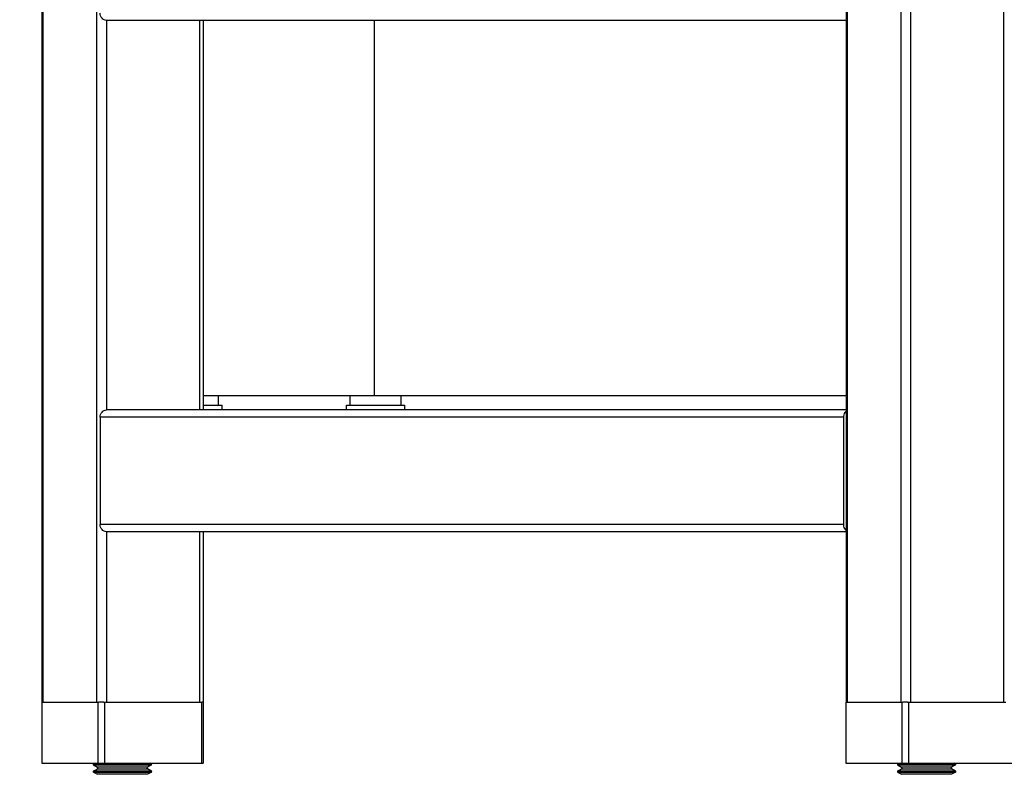
# Model space of a CAD drawing. Units: millimetres. Extents: x 0 to 420, y 0 to 297.
# Drawn here: x 317 to 330, y 191 to 201 of the extents above; entities that cross this region are included whole.
import ezdxf

# ---------------------------------------------------------------- set-up
doc = ezdxf.new("R2010")
doc.units = ezdxf.units.MM
doc.header["$LTSCALE"] = 23.1
doc.layers.get('0').update_dxf_attribs({"linetype": 'CONTINUOUS'})
for name, color, linetype in [('FASEN', 7, 'CONTINUOUS'), ('NORM', 7, 'CONTINUOUS'), ('RUNDUNGEN', 7, 'CONTINUOUS')]:
    doc.layers.add(name, color=color, linetype=linetype)
doc.styles.get("Standard").update_dxf_attribs({"font": 'txt', "width": 0.7})
doc.dimstyles.get("Standard").update_dxf_attribs({"dimtxt": 3.5, "dimasz": 3.5, "dimexe": 1.5, "dimexo": 1.5, "dimtad": 1, "dimdsep": 46, "dimtxsty": 'STANDARD', "dimblk": '_FILLED', "dimblk1": '_FILLED', "dimblk2": '_FILLED', "dimcen": 0.09, "dimclrt": 5, "dimadec": 0, "dimazin": 0, "dimtol": 1, "dimtp": 0.01, "dimtm": 0.01, "dimtfac": 1, "dimtofl": 0, "dimtmove": 0, "dimatfit": 3, "dimldrblk": '_FILLED', "dimfxl": 1, "dimtolj": 1, "dimarcsym": 0})

# ---------------------------------------------------------------- blocks, each defined once
blk = doc.blocks.new('_FILLED')
at = {"color": 0, "linetype": 'BYBLOCK'}
blk.add_solid([(0, 0), (-1, 0.125), (-1, -0.125)], dxfattribs=at)

msp = doc.modelspace()

# ---------------------------------------------------------------- linework, layer by layer
at = {"color": 7, "linetype": 'CONTINUOUS'}
for p, q in [((321.39544, 196.18807), (321.39544, 201.3214)), ((319.04783, 196.18807), (321.05971, 196.18807)), ((321.29156, 196.18807), (327.84433, 196.18807))]:
    msp.add_line(p, q, dxfattribs=at)
at = {"color": 6, "linetype": 'CONTINUOUS'}
for p, q in [((317.54969, 191.14432), (317.56773, 191.15474)), ((317.54969, 191.13182), (317.60381, 191.10057)), ((318.34247, 191.13182), (318.28834, 191.10057)), ((318.34247, 191.14432), (318.32443, 191.15474)), ((328.54969, 191.14432), (328.56773, 191.15474)), ((328.54969, 191.13182), (328.60381, 191.10057)), ((329.34247, 191.13182), (329.28834, 191.10057)), ((329.34247, 191.14432), (329.32443, 191.15474)), ((317.54969, 191.04432), (317.60381, 191.07557)), ((317.54969, 191.03182), (317.60381, 191.00057)), ((318.34247, 191.04432), (318.28834, 191.07557)), ((318.34247, 191.03182), (318.28834, 191.00057)), ((328.54969, 191.04432), (328.60381, 191.07557)), ((328.54969, 191.03182), (328.60381, 191.00057)), ((329.34247, 191.04432), (329.28834, 191.07557)), ((329.34247, 191.03182), (329.28834, 191.00057))]:
    msp.add_line(p, q, dxfattribs=at)
at = {"color": 9, "linetype": 'CONTINUOUS'}
for p, q in [((318.34247, 191.14432), (317.54969, 191.14432)), ((317.54969, 191.13182), (318.34247, 191.13182)), ((329.34247, 191.14432), (328.54969, 191.14432)), ((328.54969, 191.13182), (329.34247, 191.13182)), ((318.34247, 191.04432), (317.54969, 191.04432)), ((317.54969, 191.03182), (318.34247, 191.03182)), ((318.28834, 191.10057), (317.60381, 191.10057)), ((317.60381, 191.07557), (318.28834, 191.07557)), ((318.28834, 191.00057), (317.60381, 191.00057)), ((329.34247, 191.04432), (328.54969, 191.04432)), ((328.54969, 191.03182), (329.34247, 191.03182)), ((329.28834, 191.10057), (328.60381, 191.10057)), ((328.60381, 191.07557), (329.28834, 191.07557)), ((329.28834, 191.00057), (328.60381, 191.00057))]:
    msp.add_line(p, q, dxfattribs=at)
at = {"color": 6, "linetype": 'CONTINUOUS'}
for centre, radius, start, end in [((317.5533, 191.13807), 0.00722, 120, 240), ((318.33886, 191.13807), 0.00722, 300, 60), ((328.5533, 191.13807), 0.00722, 120, 240), ((329.33886, 191.13807), 0.00722, 300, 60), ((317.5533, 191.03807), 0.00722, 120, 240), ((317.5966, 191.08807), 0.01443, 300, 60), ((318.29556, 191.08807), 0.01443, 120, 240), ((318.33886, 191.03807), 0.00722, 300, 60), ((328.5533, 191.03807), 0.00722, 120, 240), ((328.5966, 191.08807), 0.01443, 300, 60), ((329.29556, 191.08807), 0.01443, 120, 240), ((329.33886, 191.03807), 0.00722, 300, 60)]:
    msp.add_arc(centre, radius, start, end, dxfattribs=at)
at = {"layer": 'FASEN', "color": 7, "linetype": 'CONTINUOUS'}
for p, q in [((316.84106, 191.98807), (316.84106, 191.15474)), ((316.84106, 191.98807), (317.62125, 191.98807)), ((317.60772, 191.98807), (317.60772, 191.15474)), ((317.68527, 191.98807), (319.03032, 191.98807)), ((317.69879, 191.98807), (317.69879, 191.15474)), ((319.0267, 191.98807), (319.0267, 191.15474)), ((319.04783, 191.98807), (319.0511, 191.98807)), ((319.0511, 191.98807), (319.0511, 191.15474)), ((327.84106, 191.98807), (327.84106, 191.15474)), ((327.84106, 191.98807), (328.62125, 191.98807)), ((328.60772, 191.98807), (328.60772, 191.15474)), ((328.68527, 191.98807), (330.03032, 191.98807)), ((328.69879, 191.98807), (328.69879, 191.15474)), ((316.84106, 191.15474), (319.0511, 191.15474)), ((327.84106, 191.15474), (331.75281, 191.15474))]:
    msp.add_line(p, q, dxfattribs=at)
at = {"layer": 'NORM', "color": 7, "linetype": 'CONTINUOUS'}
for p, q in [((319.25971, 196.05474), (319.25971, 196.18807)), ((321.05971, 196.05474), (321.05971, 196.18807)), ((321.05971, 196.18807), (321.29156, 196.18807)), ((321.75971, 196.05474), (321.75971, 196.18807)), ((319.04783, 196.05474), (319.30969, 196.05474)), ((319.30971, 195.98807), (319.30971, 196.05474)), ((321.00971, 195.98807), (321.00971, 196.05474)), ((321.00974, 196.05474), (321.80969, 196.05474)), ((321.80971, 195.98807), (321.80971, 196.05474))]:
    msp.add_line(p, q, dxfattribs=at)
at = {"layer": 'RUNDUNGEN', "color": 7, "linetype": 'CONTINUOUS'}
for p, q in [((316.84433, 211.65474), (316.84433, 191.98807)), ((327.84433, 211.65474), (327.84433, 191.98807)), ((327.84433, 201.3214), (317.72766, 201.3214)), ((319.04783, 201.3214), (319.04783, 195.98807)), ((327.84433, 195.98807), (317.72766, 195.98807)), ((317.64106, 195.88807), (317.64106, 194.4214)), ((327.80772, 195.88807), (327.80772, 194.4214)), ((327.84433, 194.3214), (317.72766, 194.3214)), ((319.04783, 194.3214), (319.04783, 191.98807)), ((316.85772, 191.98807), (317.59106, 191.98807)), ((317.68527, 191.98807), (317.62125, 191.98807)), ((317.72766, 191.98807), (318.99783, 191.98807)), ((319.04783, 191.98807), (319.03032, 191.98807)), ((327.85772, 191.98807), (328.59106, 191.98807)), ((328.68527, 191.98807), (328.62125, 191.98807)), ((328.72766, 191.98807), (329.99783, 191.98807))]:
    msp.add_line(p, q, dxfattribs=at)
at = {"layer": 'RUNDUNGEN', "color": 9, "linetype": 'CONTINUOUS'}
for p, q in [((316.85772, 211.65474), (316.85772, 191.98807)), ((317.59106, 211.65474), (317.59106, 191.98807)), ((327.85772, 211.65474), (327.85772, 191.98807)), ((328.59106, 211.65474), (328.59106, 191.98807)), ((328.72766, 211.65474), (328.72766, 191.98807)), ((329.99783, 211.65474), (329.99783, 191.98807)), ((317.72766, 201.3214), (317.72766, 195.98807)), ((318.99783, 201.3214), (318.99783, 195.98807)), ((327.80772, 195.88807), (317.64106, 195.88807)), ((327.80772, 194.4214), (317.64106, 194.4214)), ((317.72766, 194.3214), (317.72766, 191.98807)), ((318.99783, 194.3214), (318.99783, 191.98807))]:
    msp.add_line(p, q, dxfattribs=at)
at = {"layer": 'RUNDUNGEN', "color": 7, "linetype": 'CONTINUOUS'}
for points, knots in [([(317.72766, 201.3214), (317.70503, 201.3214), (317.65652, 201.34626), (317.64106, 201.39636), (317.64106, 201.4214)], [0, 0, 0, 0, 0.47468143, 1, 1, 1, 1]), ([(317.64106, 195.88807), (317.64106, 195.91311), (317.65652, 195.96321), (317.70503, 195.98807), (317.72766, 195.98807)], [0, 0, 0, 0, 0.52531857, 1, 1, 1, 1]), ([(327.84431, 195.9697), (327.8386, 195.96504), (327.81746, 195.94291), (327.80772, 195.91108), (327.80772, 195.88807)], [0, 0, 0, 0, 0.24270561, 1, 1, 1, 1]), ([(317.72766, 194.3214), (317.70503, 194.3214), (317.65652, 194.34626), (317.64106, 194.39636), (317.64106, 194.4214)], [0, 0, 0, 0, 0.47468143, 1, 1, 1, 1]), ([(327.80772, 194.4214), (327.80772, 194.41348), (327.8107, 194.38324), (327.82694, 194.35396), (327.84431, 194.33977)], [0, 0, 0, 0, 0.26112639, 1, 1, 1, 1])]:
    msp.add_open_spline(points, degree=3, knots=knots, dxfattribs=at)

# ---------------------------------------------------------------- leaders
at = {"color": 2, "linetype": 'CONTINUOUS'}
for points in [[(371.11098, 199.1091), (368.40993, 148.84926), (300.91999, 148.84926)], [(366.35081, 194.67012), (362.56311, 172.22204), (307.67404, 172.22204)], [(378.67457, 192.08807), (375.00337, 132.36167), (328.28063, 132.36167)]]:
    msp.add_leader(points, dimstyle='STANDARD', override={"dimtad": 0}, dxfattribs=at)

doc.saveas('drawing.dxf')
